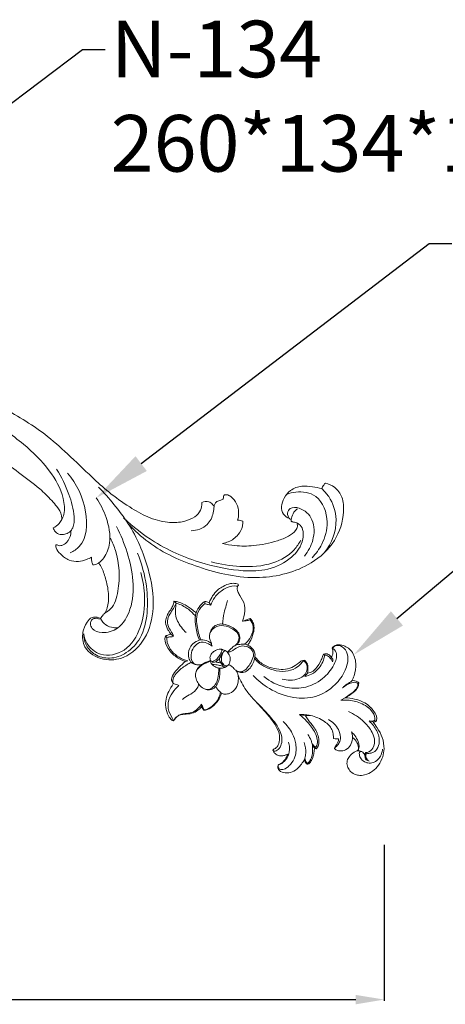
# Model space of a CAD drawing. Units: millimetres. Extents: x 2079 to 3363, y 2065 to 2618.
# Drawn here: x 2861 to 3011, y 2065 to 2413 of the extents above; entities that cross this region are included whole.
import ezdxf
from ezdxf import colors
from ezdxf.entities.mleader import LeaderData, LeaderLine
from ezdxf.math import Vec2, Vec3

# ---------------------------------------------------------------- set-up
doc = ezdxf.new("R2010")
doc.units = ezdxf.units.MM
doc.layers.add('text', color=253, linetype='Continuous', lineweight=5)
doc.layers.add('кривые', color=7, linetype='Continuous', lineweight=5)
doc.styles.add('Arial', font='arial.ttf')
doc.styles.get("Standard").update_dxf_attribs({"font": 'arial.ttf'})
doc.dimstyles.new('Stavros', dxfattribs={"dimtxt": 15, "dimasz": 10, "dimexe": 0.5, "dimexo": 0.5, "dimgap": 2, "dimtad": 1, "dimtoh": 1, "dimdec": 0, "dimzin": 1, "dimdsep": 46, "dimtxsty": 'Arial', "dimcen": 0.5, "dimazin": 0, "dimtfac": 1, "dimtdec": 0, "dimtix": 1, "dimtmove": 1, "dimatfit": 3, "dimfxl": 1, "dimtolj": 1, "dimtzin": 1, "dimarcsym": 0})

# ---------------------------------------------------------------- blocks, each defined once
blk = doc.blocks.new('n433')
at = {"layer": 'кривые'}
for points, knots in [([(-135.69, 45.72), (-135.27, 45.65), (-134.28, 45.62), (-132.36, 46.07), (-131.2, 48.79), (-130.69, 52.54), (-133, 58.3), (-140.54, 60.16), (-148.6, 56.93), (-153.7, 48.11), (-153.18, 36.03), (-147.09, 23.01), (-140.46, 14.75), (-136.16, 10.87)], [-245.842347, -245.842347, -245.842347, -245.842347, -244.572447, -242.849427, -240.352709, -236.524156, -231.364972, -223.467916, -216.3356, -206.399594, -195.250936, -181.287049, -163.918329, -163.918329, -163.918329, -163.918329]), ([(-142.12, 19.97), (-144.58, 23.18), (-148.23, 29.47), (-151.38, 39.24), (-151.86, 48.11), (-148.32, 55.06), (-143.02, 58.89), (-137.41, 59.02), (-133.22, 56.59), (-131.85, 53.95), (-131.47, 52.6)], [0, 0, 0, 0, 12.131227, 21.539304, 30.741889, 37.859601, 44.059615, 49.424327, 53.722565, 57.922805, 57.922805, 57.922805, 57.922805]), ([(-131.47, 52.6), (-131.94, 53.66), (-133.74, 56.41), (-139.86, 59.14), (-148.13, 54.64), (-150.82, 44.63), (-149.22, 34.84), (-146.57, 28.79), (-145.07, 26.29)], [0, 0, 0, 0, 3.483325, 9.642533, 18.09523, 27.91856, 38.75027, 47.509172, 47.509172, 47.509172, 47.509172]), ([(-132.41, 12.98), (-134.71, 15.36), (-140.69, 23.31), (-146.39, 35.53), (-143.59, 47.35), (-138.43, 50.72), (-134.13, 50.67), (-132.7, 48.66), (-132.65, 47.07), (-133.85, 46.02), (-134.95, 45.99), (-135.49, 46.11)], [0, 0, 0, 0, 9.914512, 29.976948, 37.930251, 43.641345, 47.385005, 49.287435, 50.437941, 51.85217, 53.518106, 53.518106, 53.518106, 53.518106]), ([(-142.52, 47.27), (-142.01, 47.45), (-140.56, 47.78), (-137.96, 47.79), (-136.32, 46.49), (-135.69, 45.72)], [0, 0, 0, 0, 1.613092, 4.472, 7.448798, 7.448798, 7.448798, 7.448798]), ([(-136.74, 43.42), (-136.55, 43.69), (-136.11, 44.42), (-135.82, 45.23), (-135.69, 45.72)], [-248.387472, -248.387472, -248.387472, -248.387472, -247.375599, -245.842347, -245.842347, -245.842347, -245.842347]), ([(-136.74, 43.42), (-137.31, 42.86), (-139.32, 40.44), (-139.24, 32), (-136.4, 23.77), (-132.55, 18.67), (-131.53, 17.51)], [0, 0, 0, 0, 2.38512, 9.16736, 23.558258, 28.192983, 28.192983, 28.192983, 28.192983]), ([(-129.86, 27.02), (-130.39, 27.49), (-131.95, 29.01), (-134.18, 32.38), (-136.35, 36.68), (-137.1, 40.66), (-136.86, 42.78), (-136.74, 43.42)], [-266.802729, -266.802729, -266.802729, -266.802729, -264.693753, -260.292369, -254.745581, -250.321014, -248.387472, -248.387472, -248.387472, -248.387472]), ([(-128.02, 28.22), (-128.33, 28.12), (-129.01, 27.82), (-129.58, 27.33), (-129.86, 27.02)], [-269.017461, -269.017461, -269.017461, -269.017461, -268.047969, -266.802729, -266.802729, -266.802729, -266.802729]), ([(-126.89, 25.78), (-126.96, 26.22), (-127.23, 27.1), (-127.72, 27.87), (-128.02, 28.22)], [-271.734356, -271.734356, -271.734356, -271.734356, -270.388531, -269.017461, -269.017461, -269.017461, -269.017461]), ([(-113.65, 25.26), (-113.72, 25.48), (-114.16, 26.52), (-116.26, 27.9), (-119.31, 29.13), (-122.82, 28.69), (-125.12, 27.18), (-126.41, 26.2), (-126.89, 25.78)], [-287.053211, -287.053211, -287.053211, -287.053211, -286.363465, -283.714195, -279.924549, -276.578476, -273.656659, -271.734356, -271.734356, -271.734356, -271.734356]), ([(-122.82, 5.15), (-124.81, 6.77), (-128.6, 11), (-132.08, 17.91), (-131.69, 23.94), (-130.36, 26.32), (-129.86, 27.02)], [0, 0, 0, 0, 7.690551, 16.902863, 22.378579, 24.968385, 24.968385, 24.968385, 24.968385]), ([(-119.2, 26.29), (-120.16, 25.43), (-123.96, 21.17), (-120.96, 9.12), (-114.88, 2.16), (-110.67, -0.61)], [0, 0, 0, 0, 3.863298, 16.362349, 31.476241, 31.476241, 31.476241, 31.476241]), ([(-117.36, 18.75), (-117.5, 19.2), (-117.75, 20.62), (-117.35, 22.8), (-115.91, 24.55), (-114.61, 25), (-113.92, 24.77), (-113.64, 24.94), (-113.62, 25.14), (-113.65, 25.26)], [-295.676486, -295.676486, -295.676486, -295.676486, -294.571083, -291.373608, -289.419396, -287.979997, -287.562688, -287.410962, -287.053211, -287.053211, -287.053211, -287.053211]), ([(-111.02, 19.41), (-111.16, 19.63), (-111.61, 20.19), (-112.74, 20.97), (-114.46, 21.02), (-116.02, 20.3), (-116.87, 19.51), (-117.36, 18.75)], [-303.253771, -303.253771, -303.253771, -303.253771, -302.465229, -301.11688, -299.284642, -297.590604, -295.676486, -295.676486, -295.676486, -295.676486]), ([(-136.16, 10.87), (-138.92, 12.59), (-147.73, 17.13), (-164.84, 19.67), (-185.25, 18.67), (-201.29, 9.52), (-208.68, -2.32), (-209.05, -11.82), (-206.83, -18.33), (-203.27, -21.23), (-200.57, -21.65), (-199.37, -21.61)], [-163.918329, -163.918329, -163.918329, -163.918329, -154.15962, -134.468703, -112.788043, -93.992855, -82.451534, -71.803183, -66.658351, -62.380125, -58.772386, -58.772386, -58.772386, -58.772386]), ([(-106.65, -0.92), (-109.09, 1.3), (-112.98, 5.94), (-116.93, 12.13), (-117.92, 16.66), (-117.5, 18.34), (-117.36, 18.75)], [0, 0, 0, 0, 9.87581, 18.043548, 21.924333, 23.206965, 23.206965, 23.206965, 23.206965]), ([(-113.19, 15.76), (-113.08, 16.29), (-112.63, 17.66), (-111.71, 18.82), (-111.02, 19.41)], [-307.550561, -307.550561, -307.550561, -307.550561, -305.952591, -303.253771, -303.253771, -303.253771, -303.253771]), ([(-193.37, -5.38), (-193.84, -5.28), (-195.96, -4.62), (-197.81, 0.63), (-195.07, 7.7), (-188.43, 13.61), (-178.14, 16.73), (-164.16, 17.78), (-148.4, 15.82), (-138.09, 11.48), (-134.04, 9.29)], [0, 0, 0, 0, 1.424394, 6.426491, 13.974433, 23.284792, 32.042263, 45.747705, 65.185085, 79.009751, 79.009751, 79.009751, 79.009751]), ([(-196.37, 0.13), (-196.1, 1.47), (-194.77, 5.66), (-188.62, 11.77), (-178.72, 15.1), (-171.41, 16.01), (-167.98, 15.98)], [0, 0, 0, 0, 4.12318, 12.982685, 24.651722, 34.931327, 34.931327, 34.931327, 34.931327]), ([(-113.19, 15.76), (-113.3, 15.12), (-113.54, 12.56), (-111.21, 6.54), (-104.07, -0.58), (-92.32, -7.04), (-78.29, -11.76), (-68.05, -13.82), (-63.01, -14.47)], [0, 0, 0, 0, 1.956265, 7.619504, 18.545405, 31.574165, 47.54324, 62.799092, 62.799092, 62.799092, 62.799092]), ([(-66.72, -4.95), (-67.13, -4.87), (-68.82, -4.52), (-72.34, -3.54), (-78.52, -1.78), (-85.98, 0.59), (-94.38, 4.03), (-101.8, 6.66), (-107.1, 9.68), (-110.53, 11.88), (-112.51, 13.73), (-113.07, 15.32), (-113.19, 15.76)], [-359.406542, -359.406542, -359.406542, -359.406542, -358.152754, -354.232298, -348.449474, -338.880706, -330.777246, -321.218506, -315.322654, -312.555501, -308.919187, -307.550561, -307.550561, -307.550561, -307.550561]), ([(-159.19, -3.34), (-159.28, -3.06), (-159.55, -1.94), (-159.53, 0.42), (-157.54, 3.19), (-154.04, 5.46), (-148.79, 7.13), (-142.1, 6.95), (-134.46, 5), (-126.84, 2.25), (-118.24, -2.11), (-109.36, -7.02), (-97.02, -13.04), (-82.43, -16.89), (-65.04, -20.31), (-47.72, -21.23), (-29.53, -20.98), (-13.8, -17.43), (-1.28, -12.06), (5.46, -4.71), (7.4, 2.89), (4.71, 9.18), (-0.58, 11.97), (-8.28, 11.36), (-12.12, 5.14), (-10.69, 0.51), (-9.8, -1.16)], [0, 0, 0, 0, 0.882547, 3.455035, 6.762727, 10.627566, 15.844202, 23.040492, 30.353099, 39.435594, 47.292193, 59.246595, 69.892784, 88.377694, 104.287076, 123.018081, 140.303625, 158.656722, 171.11564, 180.586646, 187.470836, 193.617743, 199.176777, 206.428976, 213.307082, 218.946458, 218.946458, 218.946458, 218.946458]), ([(-122.6, 1.19), (-124.95, 2.58), (-129.62, 5.61), (-134.01, 9.03), (-136.16, 10.87)], [0, 0, 0, 0, 8.195521, 16.679429, 16.679429, 16.679429, 16.679429]), ([(-193.37, -5.38), (-193.49, -5.25), (-193.74, -4.92), (-194.1, -3.98), (-193.66, -2.09), (-191.65, 0.32), (-187.36, 3.52), (-181.51, 6.48), (-175.24, 8.3), (-171.54, 8.64), (-170.04, 8.67)], [-29.697515, -29.697515, -29.697515, -29.697515, -29.182346, -28.446229, -26.824359, -23.798963, -19.595283, -11.08782, -4.486721, 0, 0, 0, 0]), ([(-170.04, 8.67), (-170.7, 8.38), (-172.58, 7.29), (-174.68, 4.61), (-175.42, 1.45), (-175.07, -0.23), (-174.89, -0.77)], [0, 0, 0, 0, 2.160142, 6.445751, 9.818026, 11.516861, 11.516861, 11.516861, 11.516861]), ([(-163.72, -3.08), (-163.9, -2.37), (-164.22, -0.09), (-163.52, 4.48), (-160.14, 6.7), (-158.23, 7.37)], [0, 0, 0, 0, 2.202809, 6.90162, 12.974738, 12.974738, 12.974738, 12.974738]), ([(-187.26, -14.09), (-188.13, -14.77), (-191.15, -16.55), (-198.79, -17.33), (-204.44, -9.15), (-204.43, -1.07), (-202.82, 3.36), (-201.87, 5.08)], [0, 0, 0, 0, 3.307088, 10.517313, 20.457641, 28.47803, 34.346801, 34.346801, 34.346801, 34.346801]), ([(-199.16, 5.22), (-200.01, 3.3), (-200.97, -1.19), (-199.29, -8.17), (-193.98, -11.02), (-189.75, -10.27), (-189.01, -7.64), (-189.97, -6.5), (-190.54, -6.09)], [0, 0, 0, 0, 6.287432, 13.543192, 19.652923, 22.80314, 24.604229, 26.725097, 26.725097, 26.725097, 26.725097]), ([(-198.64, -19.36), (-199.75, -18.8), (-203.2, -16.55), (-207.99, -9.31), (-207.14, -1.73), (-205.66, 2.1)], [0, 0, 0, 0, 3.731826, 12.238868, 24.556955, 24.556955, 24.556955, 24.556955]), ([(-174.89, -0.77), (-174.6, -0.81), (-173.97, -0.84), (-173.35, -0.75), (-173.03, -0.66)], [0, 0, 0, 0, 0.887466, 1.867341, 1.867341, 1.867341, 1.867341]), ([(-173.03, -0.66), (-173.04, -1.17), (-172.94, -2.6), (-172.15, -5.04), (-170.3, -7.08), (-168.27, -8.32), (-166.82, -8.35), (-166, -7.97), (-165.94, -7.53), (-166.14, -7.14), (-166.19, -6.43), (-165.28, -5.75), (-164.13, -5.24), (-163.7, -4.04), (-163.69, -3.35), (-163.72, -3.08)], [0, 0, 0, 0, 1.514, 4.287327, 7.49969, 9.574396, 11.240836, 11.680802, 12.100829, 12.39274, 13.008004, 14.016109, 15.473591, 16.714323, 17.534597, 17.534597, 17.534597, 17.534597]), ([(-163.72, -3.08), (-163.5, -3.31), (-162.84, -3.85), (-161.2, -4.4), (-159.83, -3.83), (-159.19, -3.34)], [0, 0, 0, 0, 0.937022, 2.543073, 4.950484, 4.950484, 4.950484, 4.950484]), ([(-198.64, -19.36), (-197.53, -19.36), (-195.17, -19.16), (-191.38, -18.56), (-188.09, -16.16), (-186.61, -12.74), (-186.38, -9.55), (-187.81, -6.8), (-189.86, -6.19), (-190.91, -6.02), (-191.12, -6)], [-56.392679, -56.392679, -56.392679, -56.392679, -53.044263, -49.287213, -45.005896, -41.528251, -38.406892, -35.64117, -33.023215, -32.411785, -32.411785, -32.411785, -32.411785]), ([(-191.12, -6), (-191.13, -5.88), (-191.21, -5.66), (-191.32, -5.34), (-191.61, -5.28), (-192.01, -5.26), (-192.62, -5.35), (-193.11, -5.37), (-193.37, -5.38)], [-32.411785, -32.411785, -32.411785, -32.411785, -32.031904, -31.689389, -31.540046, -31.164916, -30.478404, -29.697515, -29.697515, -29.697515, -29.697515]), ([(-191.12, -6), (-191.09, -6.32), (-191.1, -7.4), (-191.33, -8.96), (-192.08, -9.94), (-192.39, -10.26)], [0, 0, 0, 0, 0.963928, 3.232926, 4.561486, 4.561486, 4.561486, 4.561486]), ([(-199.37, -21.61), (-199.22, -21.35), (-198.87, -20.63), (-198.69, -19.84), (-198.64, -19.36)], [-58.772386, -58.772386, -58.772386, -58.772386, -57.841455, -56.392679, -56.392679, -56.392679, -56.392679])]:
    blk.add_open_spline(points, degree=3, knots=knots, dxfattribs=at)
blk = doc.blocks.new('n425')
at = {"layer": 'кривые'}
for p, q in [((-107.62, 56.75), (-108, 57.83)), ((-104.77, 57.35), (-105.99, 58.16)), ((-85.08, 59.54), (-84.87, 58.96)), ((-46.4, 59.12), (-45.81, 58.9)), ((-120.04, 51.15), (-121.4, 51.63)), ((-53.52, 52.58), (-53.48, 52.22)), ((-25.4, 53.89), (-25.62, 53.45)), ((-49.41, 47.72), (-49.89, 45.71)), ((-85.46, 45.58), (-85.95, 45.21)), ((-28.25, 44.65), (-29.56, 42.77)), ((-11.32, 39.95), (-13.19, 39.6)), ((-10.14, 40.77), (-10.97, 40.82)), ((-117.19, 34.61), (-118.06, 35.06)), ((-114.47, 36.56), (-115.95, 36.79)), ((-103.37, 28.79), (-104.35, 28.01)), ((-41.56, 28.97), (-44.46, 28.21)), ((-7.8, 25.13), (-8.26, 25.24)), ((-105.3, 16.22), (-106.4, 17.05)), ((-104.97, 16.15), (-105.3, 16.22)), ((-30.3, 16.92), (-30.83, 17.54)), ((-88.19, 11.68), (-88.77, 12.88)), ((-86.41, 10.94), (-86.53, 10.68)), ((-33.04, 9.72), (-33.27, 10.6)), ((-31.16, 8.81), (-31.07, 8.39))]:
    blk.add_line(p, q, dxfattribs=at)
for points, knots in [([(-96.91, 71.66), (-97.01, 71.75), (-97.43, 72.03), (-98.87, 71.7), (-101.05, 70.59), (-103.71, 67.74), (-105.59, 64), (-105.99, 60.54), (-106.01, 58.77), (-105.99, 58.16)], [0, 0, 0, 0, 0.390854, 1.46636, 4.060073, 7.829283, 12.852788, 16.352618, 18.177484, 18.177484, 18.177484, 18.177484]), ([(-96.96, 70.96), (-97.44, 70.84), (-99.64, 70.16), (-102.64, 66.85), (-104.89, 62.15), (-104.94, 58.73), (-104.77, 57.35)], [0, 0, 0, 0, 1.487466, 6.832273, 12.671311, 16.849078, 16.849078, 16.849078, 16.849078]), ([(-87.9, 56.85), (-87.93, 57.57), (-88.25, 60.15), (-89.75, 64.44), (-93.33, 66.99), (-95.77, 68.39), (-96.89, 69.83), (-97, 70.99), (-96.91, 71.66)], [0, 0, 0, 0, 2.186882, 7.816077, 12.918258, 14.973581, 16.20804, 18.233454, 18.233454, 18.233454, 18.233454]), ([(-43.85, 63.4), (-43.61, 64.16), (-42.52, 66.15), (-38.37, 66.3), (-34.56, 62.7), (-33.33, 56.01), (-34.87, 47.35), (-40.51, 38.67), (-50.84, 33.49), (-61.91, 32.69), (-69.22, 34.48), (-72.31, 35.7)], [0, 0, 0, 0, 2.389471, 6.204475, 10.360651, 17.207046, 25.551396, 36.49904, 46.771008, 59.105704, 69.049714, 69.049714, 69.049714, 69.049714]), ([(-28.73, 53.41), (-28.69, 54.27), (-28.81, 57.1), (-30.18, 61.89), (-34.37, 66.45), (-39.55, 67.25), (-42.75, 65.84), (-43.64, 64.32), (-43.81, 63.67), (-43.85, 63.4)], [0, 0, 0, 0, 2.561408, 8.484704, 14.630822, 19.990608, 23.168763, 24.333533, 25.159423, 25.159423, 25.159423, 25.159423]), ([(-98.56, 62.73), (-98.41, 61.98), (-97.99, 60.02), (-97.44, 56.24), (-96.53, 53.31), (-95.9, 51.61)], [0, 0, 0, 0, 2.284135, 6.020926, 11.448628, 11.448628, 11.448628, 11.448628]), ([(-43.85, 63.4), (-43.38, 63.42), (-41.9, 63.25), (-39.81, 60.7), (-39.53, 55.25), (-41.39, 47.6), (-47.44, 40.25), (-56.89, 36.29), (-63.76, 36.5), (-67.39, 37.39)], [0, 0, 0, 0, 1.425559, 4.260665, 8.884725, 17.344668, 27.458098, 36.091484, 47.279796, 47.279796, 47.279796, 47.279796]), ([(-43.85, 63.4), (-43.61, 63.18), (-43.15, 62.65), (-42.46, 61.66), (-42.32, 60.45), (-42.27, 59.64), (-42.28, 59.3)], [0, 0, 0, 0, 0.983448, 2.102544, 3.540506, 4.550481, 4.550481, 4.550481, 4.550481]), ([(-108, 57.83), (-108.17, 57.61), (-108.73, 56.78), (-109.43, 54.53), (-109.62, 52.46), (-109.51, 51.13)], [0, 0, 0, 0, 0.84959, 2.968578, 6.983837, 6.983837, 6.983837, 6.983837]), ([(-107.62, 56.75), (-108.03, 56), (-108.96, 53.67), (-108.88, 49.54), (-106.04, 44.88), (-103.66, 41.96), (-101.91, 40.41)], [0, 0, 0, 0, 2.550359, 7.461411, 11.659084, 18.68087, 18.68087, 18.68087, 18.68087]), ([(-105.99, 58.16), (-106.38, 58.14), (-107.05, 58.06), (-107.72, 57.91), (-108, 57.83)], [0, 0, 0, 0, 1.167369, 2.045059, 2.045059, 2.045059, 2.045059]), ([(-104.77, 57.35), (-105.17, 57.27), (-106.12, 57.09), (-107.07, 56.88), (-107.62, 56.75)], [0, 0, 0, 0, 1.222025, 2.919156, 2.919156, 2.919156, 2.919156]), ([(-85.08, 59.54), (-85.34, 59.34), (-86.06, 58.77), (-86.71, 57.96), (-87.22, 57.47), (-87.9, 56.85)], [0, 0, 0, 0, 1.010634, 2.708683, 3.115297, 3.115297, 3.115297, 3.115297]), ([(-84.87, 58.96), (-85.38, 58.58), (-86.38, 57.86), (-87.4, 57.17), (-87.9, 56.85)], [0, 0, 0, 0, 1.909616, 3.690044, 3.690044, 3.690044, 3.690044]), ([(-80.86, 47.63), (-80.73, 48.16), (-80.36, 50.23), (-80.52, 53.51), (-81.57, 56.92), (-83.29, 58.84), (-84.56, 59.39), (-85.08, 59.54)], [0, 0, 0, 0, 1.637683, 6.311635, 9.706095, 12.139705, 13.762707, 13.762707, 13.762707, 13.762707]), ([(-84.87, 58.96), (-84.28, 58.72), (-82.83, 57.88), (-81.13, 55.02), (-80.97, 51.16), (-81.77, 48.51), (-82.28, 47.44)], [0, 0, 0, 0, 1.910514, 4.897338, 9.523772, 13.084389, 13.084389, 13.084389, 13.084389]), ([(-45.81, 58.9), (-45.65, 58.61), (-45.07, 57.33), (-45.1, 54.75), (-45.52, 51.32), (-47.2, 48.1), (-48.96, 46.39), (-49.89, 45.71)], [0, 0, 0, 0, 1.004681, 4.161969, 7.525937, 11.336402, 14.784461, 14.784461, 14.784461, 14.784461]), ([(-46.4, 59.12), (-46.37, 58.87), (-46.26, 57.91), (-46.11, 55.26), (-46.31, 52.27), (-47.52, 49.31), (-48.62, 48.24), (-49.41, 47.72)], [0, 0, 0, 0, 0.765301, 2.904937, 7.97725, 9.560787, 12.388813, 12.388813, 12.388813, 12.388813]), ([(-42.28, 59.3), (-42.55, 59.5), (-43.5, 60), (-45.12, 60.04), (-46.1, 59.4), (-46.4, 59.12)], [0, 0, 0, 0, 1.006265, 3.196947, 4.420907, 4.420907, 4.420907, 4.420907]), ([(-41, 57.66), (-41.33, 57.99), (-42.31, 58.73), (-44.02, 59.43), (-45.32, 59.11), (-45.81, 58.9)], [0, 0, 0, 0, 1.42246, 3.670528, 5.253738, 5.253738, 5.253738, 5.253738]), ([(-41.35, 58.86), (-41.49, 58.91), (-41.81, 59.04), (-42.12, 59.2), (-42.28, 59.3)], [0, 0, 0, 0, 0.458941, 1.028271, 1.028271, 1.028271, 1.028271]), ([(-41.35, 58.86), (-41.22, 58.69), (-41.02, 58.3), (-40.98, 57.86), (-41, 57.66)], [0, 0, 0, 0, 0.662487, 1.281101, 1.281101, 1.281101, 1.281101]), ([(-121.4, 51.63), (-121.25, 51.23), (-120.93, 50.14), (-120.97, 48.17), (-121.31, 45.84), (-121.5, 43.28), (-120.78, 40.31), (-118.48, 38.24), (-116.73, 37.15), (-115.95, 36.79)], [0, 0, 0, 0, 1.280057, 3.374698, 5.839831, 8.378716, 11.034518, 14.68634, 17.243239, 17.243239, 17.243239, 17.243239]), ([(-109.51, 51.13), (-110.1, 51.27), (-112.2, 51.72), (-115.3, 52.37), (-118.74, 52.33), (-120.57, 51.9), (-121.4, 51.63)], [0, 0, 0, 0, 1.832968, 6.453543, 9.454191, 12.06474, 12.06474, 12.06474, 12.06474]), ([(-85.46, 45.58), (-85.34, 45.99), (-85.13, 47.28), (-85.52, 49.54), (-87.63, 51.61), (-90.91, 52.34), (-93.74, 52.1), (-96.44, 51.55), (-98.39, 50.25), (-99.47, 48), (-99.61, 45.97), (-99.38, 44.79), (-99.22, 44.26)], [0, 0, 0, 0, 1.279136, 3.911359, 6.516741, 9.626722, 13.685197, 14.981001, 17.875254, 20.312708, 22.210357, 23.87727, 23.87727, 23.87727, 23.87727]), ([(-95.91, 40.01), (-96.25, 40.47), (-97.05, 41.55), (-98.87, 42.91), (-99.69, 45.7), (-98.68, 49.21), (-94.94, 51.68), (-90.87, 51.69), (-87.6, 51.07), (-85.72, 49.16), (-85.61, 47.03), (-85.8, 45.72), (-85.95, 45.21)], [0, 0, 0, 0, 1.731299, 4.01335, 6.620961, 9.907009, 14.315629, 18.919729, 21.926591, 24.031637, 26.384956, 27.996667, 27.996667, 27.996667, 27.996667]), ([(-53.52, 52.58), (-53.85, 52.35), (-54.58, 51.7), (-55.57, 49.61), (-57.77, 45.43), (-63.64, 42.84), (-70.06, 42.06), (-73.69, 43.26), (-75.33, 44.13)], [0, 0, 0, 0, 1.207971, 2.869088, 6.870455, 15.123182, 20.590903, 26.159665, 26.159665, 26.159665, 26.159665]), ([(-53.48, 52.22), (-53.59, 52.08), (-53.93, 51.59), (-54.23, 49.8), (-55.56, 46.77), (-59.35, 43.61), (-64.56, 41.87), (-69.21, 41.74), (-72.75, 42.18), (-74.36, 42.91), (-75.13, 43.37)], [0, 0, 0, 0, 0.532735, 1.782626, 5.359183, 10.224726, 16.073207, 21.531825, 24.052679, 26.733055, 26.733055, 26.733055, 26.733055]), ([(-53.48, 52.22), (-53.2, 52.17), (-52.37, 51.91), (-50.95, 50.95), (-49.99, 48.78), (-50.14, 46.03), (-52.12, 43.22), (-55.11, 40.95), (-57.8, 40.2), (-59.03, 40.05)], [0, 0, 0, 0, 0.845673, 2.601736, 4.9436, 7.635822, 10.480293, 14.9503, 18.671098, 18.671098, 18.671098, 18.671098]), ([(-49.41, 47.72), (-49.53, 48.23), (-49.91, 49.37), (-50.72, 51.19), (-52.17, 52.43), (-53.24, 52.58), (-53.52, 52.58)], [0, 0, 0, 0, 1.561846, 3.592313, 5.966739, 6.805274, 6.805274, 6.805274, 6.805274]), ([(-25.62, 53.45), (-25.97, 53.51), (-27.24, 53.55), (-29.41, 51.67), (-30.78, 49.8), (-31.29, 48.44)], [0, 0, 0, 0, 1.066614, 3.647385, 8.000491, 8.000491, 8.000491, 8.000491]), ([(-28.73, 53.41), (-28.93, 52.97), (-29.55, 51.65), (-30.78, 50.18), (-31.19, 48.85), (-31.29, 48.44)], [0, 0, 0, 0, 1.467693, 4.373025, 5.616489, 5.616489, 5.616489, 5.616489]), ([(-25.4, 53.89), (-25.66, 53.99), (-26.78, 54.31), (-28.01, 53.91), (-28.73, 53.41)], [0, 0, 0, 0, 0.850685, 3.451253, 3.451253, 3.451253, 3.451253]), ([(-28.25, 44.65), (-27.62, 45.47), (-26.53, 47.18), (-25.12, 49.73), (-24.73, 52.16), (-25.18, 53.46), (-25.4, 53.89)], [0, 0, 0, 0, 3.078759, 6.082367, 8.704818, 10.137232, 10.137232, 10.137232, 10.137232]), ([(-25.62, 53.45), (-25.46, 53.15), (-25.07, 52.15), (-25.27, 49.88), (-26.72, 47.4), (-27.71, 45.51), (-28.25, 44.65)], [0, 0, 0, 0, 1.02698, 3.166075, 6.524147, 9.566458, 9.566458, 9.566458, 9.566458]), ([(-120.04, 51.15), (-120.03, 50.23), (-120.05, 48.24), (-120.66, 45.21), (-120.55, 41.64), (-118.22, 39), (-115.89, 37.79), (-114.82, 36.87), (-114.47, 36.56)], [0, 0, 0, 0, 2.750863, 5.943151, 9.302686, 12.996307, 15.786742, 17.203227, 17.203227, 17.203227, 17.203227]), ([(-109.12, 49.54), (-109.76, 49.84), (-111.99, 50.75), (-115.31, 51.54), (-118.37, 51.47), (-119.68, 51.23), (-120.04, 51.15)], [0, 0, 0, 0, 2.115681, 7.215094, 10.098826, 11.208383, 11.208383, 11.208383, 11.208383]), ([(-120.04, 51.15), (-119.9, 50.66), (-119.34, 49), (-118.31, 46.29), (-115.06, 42.88), (-111.93, 41.24), (-109.71, 40.64)], [0, 0, 0, 0, 1.533925, 5.236111, 8.566467, 15.45238, 15.45238, 15.45238, 15.45238]), ([(-109.51, 51.13), (-109.38, 50.43), (-108.84, 48.28), (-106.56, 44.4), (-104.18, 41.49), (-102.53, 39.97)], [0, 0, 0, 0, 2.133457, 6.607354, 13.337805, 13.337805, 13.337805, 13.337805]), ([(-87.95, 40.48), (-87.53, 40.8), (-86.04, 41.98), (-85.06, 44.84), (-82.03, 46.89), (-78.7, 47.14), (-75.88, 44.87), (-75.84, 41.56), (-76.1, 38.49), (-76.9, 35.88), (-78.77, 34.3), (-80.64, 34.27), (-82.26, 34.87), (-83.6, 35.42), (-84.6, 35.48), (-84.98, 35.48)], [0, 0, 0, 0, 1.583051, 5.600102, 8.588566, 12.078487, 14.87933, 18.343116, 21.300776, 24.327596, 26.20158, 28.247227, 29.560584, 31.40552, 32.541949, 32.541949, 32.541949, 32.541949]), ([(-80.86, 47.63), (-81.34, 47.63), (-82.6, 47.49), (-84.08, 46.55), (-85.09, 45.87), (-85.46, 45.58)], [0, 0, 0, 0, 1.440239, 3.737165, 5.123737, 5.123737, 5.123737, 5.123737]), ([(-75.33, 44.13), (-75.51, 44.67), (-76.3, 46.34), (-78.58, 47.55), (-80.33, 47.66), (-80.86, 47.63)], [0, 0, 0, 0, 1.722944, 5.404005, 6.976008, 6.976008, 6.976008, 6.976008]), ([(-85.95, 45.21), (-86.35, 44.63), (-87.21, 43.13), (-87.75, 41.48), (-87.95, 40.48)], [0, 0, 0, 0, 2.110532, 5.158384, 5.158384, 5.158384, 5.158384]), ([(-75.33, 44.13), (-75.19, 43.63), (-74.7, 41.24), (-74.74, 37.64), (-77.08, 34.81), (-79.13, 34.19), (-80.34, 34.29), (-80.85, 34.41)], [0, 0, 0, 0, 1.554625, 7.337414, 9.961919, 11.958337, 13.525328, 13.525328, 13.525328, 13.525328]), ([(-29.56, 42.77), (-28.86, 43.19), (-26.31, 44.53), (-21.15, 45.78), (-15.23, 45.45), (-11.6, 42.84), (-11.06, 41.19), (-10.97, 40.82)], [0, 0, 0, 0, 2.466896, 8.594228, 15.715468, 19.709605, 20.84917, 20.84917, 20.84917, 20.84917]), ([(-10.14, 40.77), (-10.12, 41.03), (-10.15, 41.93), (-11.28, 43.59), (-13.45, 45.03), (-16.34, 46.15), (-19.88, 46.75), (-24, 46.12), (-26.86, 45.25), (-28.25, 44.65)], [0, 0, 0, 0, 0.772985, 2.64296, 5.690647, 8.502462, 11.904447, 16.331153, 20.854551, 20.854551, 20.854551, 20.854551]), ([(-97.07, 41.09), (-97.61, 41.21), (-99.27, 41.4), (-102.05, 40.7), (-104.75, 37.83), (-105.51, 33.73), (-104.03, 30.78), (-102.65, 29.31), (-101.42, 28.61), (-99.87, 28.56), (-98.54, 28.9), (-97.75, 29.26), (-97.48, 29.41)], [0, 0, 0, 0, 1.661958, 4.953978, 8.174818, 12.995573, 16.388054, 17.666115, 19.029668, 20.516004, 22.178309, 23.10876, 23.10876, 23.10876, 23.10876]), ([(-95.91, 40.01), (-96.53, 40.18), (-98.34, 40.43), (-101.6, 40.06), (-103.65, 36.67), (-103.74, 32.96), (-102.33, 30.01), (-100.08, 28.56), (-98.07, 29.04), (-96.96, 29.7), (-96.48, 30.13)], [0, 0, 0, 0, 1.947967, 5.521113, 8.968257, 12.731174, 16.344821, 18.304774, 20.190233, 22.152808, 22.152808, 22.152808, 22.152808]), ([(-89.41, 40.81), (-89.75, 40.7), (-90.3, 40.57), (-91.3, 40.72), (-92.61, 39.96), (-93.94, 38.53), (-94.75, 36.55), (-94.66, 34.57), (-93.63, 33.52), (-93.08, 32.65), (-92.28, 32.12), (-91.13, 32.58), (-89.65, 32.99), (-87.88, 33.5), (-86.11, 33.44), (-85.52, 34.17), (-85.41, 34.34)], [0, 0, 0, 0, 1.06326, 1.64922, 2.973796, 5.320693, 7.496561, 9.239825, 10.883221, 11.72684, 12.347682, 13.582995, 15.059055, 17.075681, 19.186708, 19.781483, 19.781483, 19.781483, 19.781483]), ([(-91.5, 40.52), (-91.32, 40.51), (-90.73, 40.37), (-90.71, 38.77), (-90.78, 37.07), (-91.33, 35.06), (-92.15, 33.8), (-93.03, 33.27), (-93.47, 33.4), (-93.59, 33.45)], [0, 0, 0, 0, 0.52909, 1.587491, 3.983973, 6.114825, 7.570424, 8.505107, 8.887923, 8.887923, 8.887923, 8.887923]), ([(-90.25, 39.27), (-90.16, 38.57), (-90.13, 37.47), (-90.21, 35.88), (-90.67, 34.77), (-91.08, 34.1), (-91.25, 33.86)], [0, 0, 0, 0, 2.116669, 3.291947, 4.744985, 5.644227, 5.644227, 5.644227, 5.644227]), ([(-89.41, 40.81), (-89.53, 40.6), (-89.84, 39.96), (-89.87, 38.58), (-89.58, 36.79), (-88.69, 35.02), (-87.1, 34.35), (-85.93, 34.33), (-85.2, 34.72), (-85.11, 35.02), (-85.1, 35.09)], [0, 0, 0, 0, 0.713818, 2.101685, 4.041165, 6.179097, 7.658984, 8.955047, 9.654222, 9.865711, 9.865711, 9.865711, 9.865711]), ([(-85.41, 34.34), (-85.21, 34.69), (-84.69, 35.99), (-85.34, 38.27), (-87.04, 40.27), (-88.65, 40.74), (-89.41, 40.81)], [0, 0, 0, 0, 1.218975, 4.071575, 6.555899, 8.839631, 8.839631, 8.839631, 8.839631]), ([(-8.26, 25.24), (-8.06, 25.35), (-6.91, 26.14), (-5.48, 28.99), (-6.95, 33.13), (-10.59, 36.21), (-16.26, 38.82), (-21.1, 39.54), (-24.06, 39.46)], [0, 0, 0, 0, 0.691703, 4.173545, 8.516734, 12.760628, 18.232481, 27.093064, 27.093064, 27.093064, 27.093064]), ([(-11.32, 39.95), (-10.29, 39.42), (-7.81, 37.96), (-3.91, 35.25), (-1.14, 31.17), (0.15, 26.75), (-0.02, 22.58), (-1.37, 18.52), (-3.8, 15.59), (-6.44, 13.95), (-9.01, 13.58), (-11.42, 14.08), (-13.6, 15.62), (-14.75, 17.92), (-14.66, 20.64), (-13.65, 22.75), (-12.69, 23.91), (-12.34, 24.26)], [0, 0, 0, 0, 3.49686, 8.636846, 14.108182, 17.890394, 22.304592, 26.3911, 30.517391, 33.482526, 35.47352, 38.181892, 40.656318, 43.237982, 45.539273, 48.587249, 50.056968, 50.056968, 50.056968, 50.056968]), ([(-10.97, 40.82), (-11.29, 40.53), (-11.99, 40.03), (-12.79, 39.71), (-13.19, 39.6)], [0, 0, 0, 0, 1.285174, 2.549705, 2.549705, 2.549705, 2.549705]), ([(-13.19, 39.6), (-12.24, 39.29), (-9.59, 38.14), (-6.06, 35.76), (-4.1, 31.86), (-3.88, 28.39), (-5.69, 26.1), (-7.1, 25.36), (-7.8, 25.13)], [0, 0, 0, 0, 3.013098, 8.675855, 12.254262, 15.863138, 18.343102, 20.551864, 20.551864, 20.551864, 20.551864]), ([(-11.32, 39.95), (-10.98, 40.06), (-10.53, 40.31), (-10.21, 40.68), (-10.14, 40.77)], [0, 0, 0, 0, 1.09438, 1.459806, 1.459806, 1.459806, 1.459806]), ([(-115.95, 36.79), (-116.24, 36.52), (-116.93, 35.92), (-117.65, 35.36), (-118.06, 35.06)], [0, 0, 0, 0, 1.191387, 2.724135, 2.724135, 2.724135, 2.724135]), ([(-118.06, 35.06), (-117.96, 34.58), (-117.36, 32.5), (-114.2, 29.69), (-109.42, 27.93), (-105.94, 27.82), (-104.35, 28.01)], [0, 0, 0, 0, 1.475642, 6.406027, 11.822928, 16.635942, 16.635942, 16.635942, 16.635942]), ([(-114.47, 36.56), (-114.63, 36.35), (-115.16, 35.74), (-116.23, 35.3), (-116.93, 34.79), (-117.19, 34.61)], [0, 0, 0, 0, 0.787408, 2.407349, 3.373761, 3.373761, 3.373761, 3.373761]), ([(-117.19, 34.61), (-116.85, 33.88), (-115.57, 31.79), (-111.1, 28.55), (-106.22, 28.22), (-103.37, 28.79)], [0, 0, 0, 0, 2.425186, 7.269066, 15.981859, 15.981859, 15.981859, 15.981859]), ([(-88.62, 31.96), (-88.17, 31.09), (-87.33, 29.04), (-86.38, 25.88), (-86.89, 22.74), (-88.32, 20.42), (-91.15, 19.78), (-93.88, 20.76), (-96.1, 22.57), (-97.64, 24.57), (-97.64, 27.11), (-96.69, 29.41), (-95.25, 31.49), (-94.07, 32.67), (-93.44, 33.2)], [0, 0, 0, 0, 2.926417, 6.680081, 9.666213, 12.295381, 14.220724, 17.887134, 20.53961, 22.841718, 25.152207, 27.743581, 30.236004, 32.706725, 32.706725, 32.706725, 32.706725]), ([(-93.73, 33.5), (-94.1, 33.13), (-95.08, 32.06), (-95.96, 30.9), (-96.48, 30.13)], [0, 0, 0, 0, 1.574277, 4.351718, 4.351718, 4.351718, 4.351718]), ([(-85.41, 34.34), (-85.62, 34), (-86.33, 33.07), (-87.79, 32), (-89.66, 31.71), (-91.29, 31.77), (-92.28, 32.15), (-92.73, 32.39)], [0, 0, 0, 0, 1.193219, 3.48857, 5.198, 6.787395, 8.326149, 8.326149, 8.326149, 8.326149]), ([(-91.25, 33.86), (-91.45, 33.71), (-91.89, 33.41), (-92.37, 33.17), (-92.63, 33.07)], [0, 0, 0, 0, 0.756455, 1.58949, 1.58949, 1.58949, 1.58949]), ([(-88.55, 34.46), (-88.92, 34.43), (-89.84, 34.32), (-90.74, 34.06), (-91.25, 33.86)], [0, 0, 0, 0, 1.116575, 2.775772, 2.775772, 2.775772, 2.775772]), ([(-88.55, 34.46), (-88.89, 34.65), (-89.58, 35.19), (-90.04, 35.92), (-90.22, 36.34)], [0, 0, 0, 0, 1.197921, 2.549142, 2.549142, 2.549142, 2.549142]), ([(-86.75, 34.07), (-87.17, 33.96), (-87.86, 33.97), (-88.4, 34.32), (-88.55, 34.46)], [0, 0, 0, 0, 1.295421, 1.895311, 1.895311, 1.895311, 1.895311]), ([(-78.79, 32.77), (-79.1, 33.15), (-79.73, 33.78), (-80.49, 34.24), (-80.85, 34.41)], [0, 0, 0, 0, 1.452632, 2.643739, 2.643739, 2.643739, 2.643739]), ([(-101.68, 28.85), (-102.11, 28.25), (-103.5, 26.14), (-105.22, 23.11), (-106.09, 19.8), (-105.99, 17.68), (-105.52, 16.61), (-105.3, 16.22)], [0, 0, 0, 0, 2.230586, 7.576839, 10.347273, 12.416811, 13.785357, 13.785357, 13.785357, 13.785357]), ([(-96.48, 30.13), (-96.75, 29.74), (-97.22, 28.86), (-97.6, 27.36), (-97.64, 26.29), (-97.6, 25.74)], [0, 0, 0, 0, 1.444058, 2.940845, 4.615689, 4.615689, 4.615689, 4.615689]), ([(-88.05, 32.04), (-87.66, 31.37), (-86.89, 29.8), (-86.1, 27.32), (-85.95, 25.1), (-86.07, 23.36), (-86.6, 22), (-87.63, 21.03), (-88.68, 20.37), (-89.39, 20.15), (-89.73, 20.08)], [0, 0, 0, 0, 2.323719, 5.248613, 7.748951, 8.95245, 10.466069, 11.9714, 13.127555, 14.16522, 14.16522, 14.16522, 14.16522]), ([(-78.79, 32.77), (-78.35, 32.12), (-77.38, 30.21), (-76.73, 26.74), (-78.22, 23.47), (-80.24, 22), (-81.57, 21.62), (-82.17, 21.7), (-82.32, 21.73)], [0, 0, 0, 0, 2.364256, 6.390377, 10.159545, 12.392844, 13.716126, 14.186519, 14.186519, 14.186519, 14.186519]), ([(-48.62, 7.49), (-48.64, 7.59), (-48.64, 7.9), (-48.18, 8.47), (-47.46, 9.59), (-47.33, 12.05), (-48.67, 15.65), (-52.5, 19.01), (-57.51, 21.48), (-62.45, 23.64), (-67.44, 25.62), (-73.11, 28.1), (-76.83, 30.93), (-78.79, 32.77)], [0, 0, 0, 0, 0.286046, 0.91946, 2.084189, 4.286321, 7.948504, 13.265239, 19.05544, 24.748886, 29.421403, 35.158871, 43.251478, 43.251478, 43.251478, 43.251478]), ([(-39.5, 30.03), (-40.31, 29.87), (-42.01, 29.39), (-43.63, 28.66), (-44.46, 28.21)], [0, 0, 0, 0, 2.464316, 5.296503, 5.296503, 5.296503, 5.296503]), ([(-44.46, 28.21), (-42.83, 27.84), (-39.13, 26.64), (-34.7, 24.31), (-31.67, 21.34), (-30.64, 19.09), (-30.78, 17.82), (-30.83, 17.54)], [0, 0, 0, 0, 5.018714, 11.634955, 14.745386, 17.715676, 18.551115, 18.551115, 18.551115, 18.551115]), ([(-39.5, 30.03), (-39.87, 29.89), (-40.58, 29.57), (-41.25, 29.18), (-41.56, 28.97)], [0, 0, 0, 0, 1.176296, 2.320348, 2.320348, 2.320348, 2.320348]), ([(-41.56, 28.97), (-40.93, 28.56), (-38.98, 27.3), (-35.1, 25.61), (-31.46, 22.65), (-30.18, 19.57), (-29.99, 17.9), (-30.17, 17.23), (-30.3, 16.92)], [0, 0, 0, 0, 2.26817, 6.941518, 12.740199, 15.715746, 16.716617, 17.729867, 17.729867, 17.729867, 17.729867]), ([(-24.88, 24.78), (-25.14, 25.26), (-25.92, 26.49), (-27.81, 29.16), (-32.98, 30.68), (-37.17, 30.63), (-39.5, 30.03)], [0, 0, 0, 0, 1.660731, 4.38032, 9.581629, 16.806025, 16.806025, 16.806025, 16.806025]), ([(-22.61, 20.87), (-22.4, 21.23), (-21.9, 22.29), (-21.44, 24.33), (-22.16, 27.22), (-25.2, 30.59), (-28.77, 31.81), (-31.03, 31.95)], [0, 0, 0, 0, 1.251649, 3.51818, 6.099819, 9.874119, 16.672646, 16.672646, 16.672646, 16.672646]), ([(-16.95, 29.15), (-16.77, 28.73), (-16.28, 27.28), (-16.13, 24.59), (-17.52, 21.81), (-19.7, 20.66), (-21.28, 20.31), (-22.23, 20.6), (-22.53, 20.8), (-22.61, 20.87)], [0, 0, 0, 0, 1.355144, 4.579419, 7.868768, 9.963992, 11.802459, 12.550941, 12.867447, 12.867447, 12.867447, 12.867447]), ([(-16.95, 29.15), (-17.2, 29.59), (-17.71, 30.34), (-18.33, 30.99), (-18.62, 31.26)], [0, 0, 0, 0, 1.518319, 2.698716, 2.698716, 2.698716, 2.698716]), ([(-11.98, 24.54), (-11.94, 24.74), (-11.87, 25.39), (-12.32, 26.6), (-14.06, 29.21), (-16.61, 30.72), (-18.62, 31.26)], [0, 0, 0, 0, 0.614608, 1.911686, 3.770459, 10.028933, 10.028933, 10.028933, 10.028933]), ([(-12.34, 24.26), (-12.24, 24.4), (-11.91, 24.98), (-12.59, 26.48), (-14.17, 28.11), (-15.94, 28.92), (-16.95, 29.15)], [0, 0, 0, 0, 0.529527, 1.890164, 4.35381, 7.460792, 7.460792, 7.460792, 7.460792]), ([(-8.18, 24.2), (-8.45, 24.37), (-9.12, 24.68), (-10.05, 24.99), (-11.12, 24.58), (-10.76, 23.08), (-9.42, 21.76), (-7.06, 20.82), (-4.53, 21.32), (-2.38, 22.85), (-1.21, 25.35), (-1.08, 27.92), (-1.49, 29.47), (-1.76, 30.11)], [0, 0, 0, 0, 0.973954, 2.202143, 2.924828, 3.810018, 6.010461, 8.647787, 11.005905, 13.469271, 16.29472, 18.961301, 21.035127, 21.035127, 21.035127, 21.035127]), ([(-104.35, 28.01), (-104.59, 27.36), (-105.3, 25.38), (-106.55, 22.28), (-107.16, 19.06), (-106.57, 17.43), (-106.4, 17.05)], [0, 0, 0, 0, 2.090214, 6.282096, 10.154513, 11.410173, 11.410173, 11.410173, 11.410173]), ([(-82.32, 21.73), (-82.69, 21.79), (-84.06, 22.1), (-85.33, 22.81), (-86.12, 23.47)], [0, 0, 0, 0, 1.120678, 4.203394, 4.203394, 4.203394, 4.203394]), ([(-48.62, 7.49), (-48.41, 7.42), (-47.45, 7.26), (-46.09, 9.17), (-46.08, 11.93), (-47.26, 15.15), (-50.13, 17.77), (-53.51, 19.97), (-58.64, 22.23), (-62.41, 23.81), (-65.01, 24.75)], [0, 0, 0, 0, 0.677896, 2.714767, 5.686666, 8.985849, 12.600651, 17.117739, 21.072087, 29.374543, 29.374543, 29.374543, 29.374543]), ([(-22.86, 25.71), (-23.13, 25.56), (-23.79, 25.22), (-24.47, 24.93), (-24.88, 24.78)], [0, 0, 0, 0, 0.915275, 2.220531, 2.220531, 2.220531, 2.220531]), ([(-22.61, 20.87), (-22.56, 21.39), (-22.48, 22.38), (-22.23, 23.82), (-22.4, 24.99), (-22.76, 25.56), (-22.86, 25.71)], [0, 0, 0, 0, 1.578457, 2.952048, 4.412793, 4.959376, 4.959376, 4.959376, 4.959376]), ([(-10.11, 24.91), (-10.52, 24.91), (-11.31, 24.8), (-12.03, 24.46), (-12.34, 24.26)], [0, 0, 0, 0, 1.225863, 2.348967, 2.348967, 2.348967, 2.348967]), ([(-8.26, 25.24), (-8.28, 24.94), (-8.24, 24.11), (-7.59, 23.07), (-6.93, 22.47), (-6.64, 22.27)], [0, 0, 0, 0, 0.882305, 2.453401, 3.516325, 3.516325, 3.516325, 3.516325]), ([(-5.04, 22.35), (-5.46, 22.38), (-6.58, 22.64), (-7.62, 23.83), (-7.79, 24.83), (-7.8, 25.13)], [0, 0, 0, 0, 1.276027, 3.341282, 4.258035, 4.258035, 4.258035, 4.258035]), ([(-94.06, 21.07), (-93.84, 20.38), (-93.48, 18.2), (-95.09, 15.12), (-97.08, 12.9), (-97.64, 11.41), (-97.78, 10.99)], [0, 0, 0, 0, 2.190852, 6.396719, 9.784345, 11.116571, 11.116571, 11.116571, 11.116571]), ([(-82.32, 21.73), (-82.17, 20.77), (-82.03, 18.11), (-83.11, 14.36), (-84.92, 11.56), (-86.26, 10.81), (-86.53, 10.68)], [0, 0, 0, 0, 2.905608, 7.908367, 11.536767, 12.450094, 12.450094, 12.450094, 12.450094]), ([(-82.96, 21.81), (-82.83, 21.38), (-82.51, 19.96), (-82.54, 17.33), (-83.58, 14.17), (-84.96, 11.82), (-86.2, 11.05), (-86.41, 10.94)], [0, 0, 0, 0, 1.37023, 4.33584, 7.748866, 11.349254, 12.085064, 12.085064, 12.085064, 12.085064]), ([(-43.36, 2.15), (-43.28, 1.77), (-42.88, 0.9), (-41.07, 0.58), (-39.18, 2.2), (-38.03, 5.23), (-37.48, 9.85), (-39.7, 14.81), (-44.01, 19.23), (-47.73, 21.2), (-49.99, 21.94)], [0, 0, 0, 0, 1.169369, 2.598365, 4.747162, 8.025717, 12.221303, 18.36762, 23.508317, 30.638352, 30.638352, 30.638352, 30.638352]), ([(-36.82, 21.37), (-35.89, 20.83), (-34.58, 19.85), (-32.75, 17.98), (-31.7, 15.89), (-30.68, 13.34), (-30.36, 10.89), (-30.9, 9.34), (-31.16, 8.81)], [0, 0, 0, 0, 3.223826, 4.890433, 7.788794, 10.136371, 13.155769, 14.941264, 14.941264, 14.941264, 14.941264]), ([(-5.04, 22.35), (-5.3, 22.26), (-5.83, 22.16), (-6.38, 22.21), (-6.64, 22.27)], [0, 0, 0, 0, 0.818834, 1.622981, 1.622981, 1.622981, 1.622981]), ([(-97.36, 0), (-97.64, 0), (-98.76, 0.08), (-101.05, 1.47), (-103.51, 4.08), (-105.16, 7.86), (-105.4, 11.36), (-105.25, 14.05), (-104.95, 15.49), (-104.97, 16.06), (-104.97, 16.15)], [0, 0, 0, 0, 0.846547, 3.320343, 7.73425, 11.482326, 15.444028, 18.13511, 19.557869, 19.830443, 19.830443, 19.830443, 19.830443]), ([(-102.15, 16.34), (-102.41, 16.38), (-103.05, 16.42), (-103.95, 16.09), (-104.65, 16.12), (-104.97, 16.15)], [0, 0, 0, 0, 0.772498, 1.889276, 2.840193, 2.840193, 2.840193, 2.840193]), ([(-102.15, 16.34), (-102.47, 15.66), (-103.29, 13.46), (-104.05, 9.32), (-102.67, 4.04), (-99.3, 1.73), (-97.73, 0.31), (-97.36, 0)], [0, 0, 0, 0, 2.267086, 7.017287, 12.499907, 17.402336, 18.860213, 18.860213, 18.860213, 18.860213]), ([(-43.63, 14.16), (-43.01, 13.56), (-41.61, 11.78), (-40.73, 8.19), (-41.37, 4.54), (-42.75, 2.75), (-43.36, 2.15)], [0, 0, 0, 0, 2.602005, 6.661469, 10.709164, 13.277182, 13.277182, 13.277182, 13.277182]), ([(-33.27, 10.6), (-33.43, 11.37), (-34.12, 13.75), (-35.53, 15.88), (-36.7, 17.11)], [0, 0, 0, 0, 2.339141, 7.419923, 7.419923, 7.419923, 7.419923]), ([(-31.06, 16.92), (-31.28, 16.99), (-32.03, 17.29), (-32.69, 17.8), (-33.09, 18.24)], [0, 0, 0, 0, 0.670066, 2.432467, 2.432467, 2.432467, 2.432467]), ([(-30.83, 17.54), (-30.97, 17.54), (-31.76, 17.55), (-32.55, 17.86), (-33.09, 18.24)], [0, 0, 0, 0, 0.415666, 2.380386, 2.380386, 2.380386, 2.380386]), ([(-31.06, 16.92), (-30.98, 16.54), (-30.72, 15.43), (-30.08, 13.63), (-29.9, 11.49), (-30.12, 9.76), (-30.56, 8.69), (-30.98, 8.44), (-31.07, 8.39)], [0, 0, 0, 0, 1.172389, 3.392535, 5.736655, 7.49869, 8.670786, 8.955255, 8.955255, 8.955255, 8.955255]), ([(-30.3, 16.92), (-30.52, 16.9), (-30.77, 16.89), (-31.02, 16.91), (-31.06, 16.92)], [0, 0, 0, 0, 0.6408576, 0.7616323, 0.7616323, 0.7616323, 0.7616323]), ([(-88.77, 12.88), (-88.8, 12.27), (-89.07, 10.52), (-90.35, 7.79), (-92.98, 6.04), (-95.15, 4.73), (-96.56, 3.13), (-97.2, 1.52), (-97.34, 0.42), (-97.36, 0)], [0, 0, 0, 0, 1.822755, 5.293122, 8.631485, 11.086993, 12.900186, 14.913433, 16.190229, 16.190229, 16.190229, 16.190229]), ([(-88.19, 11.68), (-88.36, 10.93), (-88.99, 9.21), (-90.95, 6.7), (-93.68, 5.33), (-95.97, 3.91), (-96.99, 2.03), (-97.31, 0.7), (-97.36, 0)], [0, 0, 0, 0, 2.315044, 5.439931, 9.25153, 11.43062, 13.362223, 15.478563, 15.478563, 15.478563, 15.478563]), ([(-86.41, 10.94), (-86.61, 11.11), (-87.38, 11.79), (-88.18, 12.43), (-88.77, 12.88)], [0, 0, 0, 0, 0.805325, 3.057573, 3.057573, 3.057573, 3.057573]), ([(-86.53, 10.68), (-86.73, 10.82), (-87.27, 11.17), (-87.83, 11.49), (-88.19, 11.68)], [0, 0, 0, 0, 0.718402, 1.932458, 1.932458, 1.932458, 1.932458]), ([(-33.04, 9.72), (-33.13, 9.33), (-33.43, 8.13), (-33.94, 5.74), (-35.12, 2.68), (-37.79, 0.35), (-40.45, -0.21), (-42.19, 0.19), (-43.13, 0.94), (-43.35, 1.72), (-43.36, 2.15)], [0, 0, 0, 0, 1.185912, 3.733135, 7.339519, 10.825744, 13.877148, 15.118214, 16.066313, 17.350958, 17.350958, 17.350958, 17.350958]), ([(-31.16, 8.81), (-31.35, 8.87), (-32.22, 9.21), (-32.92, 9.95), (-33.27, 10.6)], [0, 0, 0, 0, 0.577439, 2.807784, 2.807784, 2.807784, 2.807784]), ([(-31.07, 8.39), (-31.27, 8.42), (-31.75, 8.55), (-32.39, 9.06), (-32.83, 9.48), (-33.04, 9.72)], [0, 0, 0, 0, 0.606226, 1.463063, 2.420741, 2.420741, 2.420741, 2.420741]), ([(-41.42, 8.77), (-41.63, 8.56), (-42.21, 8), (-43.29, 6.95), (-45.05, 6.21), (-46.85, 6.39), (-48.02, 6.92), (-48.49, 7.35), (-48.62, 7.49)], [0, 0, 0, 0, 0.910527, 2.392936, 4.522699, 6.358335, 7.692505, 8.273458, 8.273458, 8.273458, 8.273458]), ([(-41.42, 8.77), (-41.35, 8.09), (-41.36, 6.68), (-41.77, 4.64), (-42.68, 3.21), (-43.19, 2.4), (-43.36, 2.15)], [0, 0, 0, 0, 2.055289, 4.207816, 6.14916, 7.075608, 7.075608, 7.075608, 7.075608])]:
    blk.add_open_spline(points, degree=3, knots=knots, dxfattribs=at)
blk = doc.blocks.new('*D176')
at = {"layer": 'Defpoints', "color": 0, "transparency": 16777216}
for p in [(2463.91, 2121.32), (2989.34, 2121.76), (2989.34, 2066.59)]:
    blk.add_point(p, dxfattribs=at)
at = {"layer": 'text', "color": 0, "lineweight": -2, "transparency": 16777216}
for p, q in [((2463.91, 2120.82), (2463.91, 2066.09)), ((2989.34, 2121.26), (2989.34, 2066.09)), ((2473.91, 2066.59), (2979.34, 2066.59))]:
    blk.add_line(p, q, dxfattribs=at)
at = {"layer": 'text', "color": 0, "transparency": 16777216}
for points in [[(2473.91, 2068.25), (2473.91, 2064.92), (2463.91, 2066.59)], [(2979.34, 2068.25), (2979.34, 2064.92), (2989.34, 2066.59)]]:
    blk.add_solid(points, dxfattribs=at)
at = {"layer": 'text', "color": 0, "transparency": 16777216, "insert": (2726.62, 2076.24), "char_height": 15, "attachment_point": 5, "style": 'Arial'}
blk.add_mtext('\\A1;525', dxfattribs=at)

msp = doc.modelspace()

# ---------------------------------------------------------------- block references
at = {"rotation": 164.4574054575858}
msp.add_blockref('n433', (2770.79, 2281.69), dxfattribs=at)
at = {"xscale": 0.742663763543428, "yscale": 0.742663763543428, "zscale": 0.742663763543428, "rotation": 334.7975345783825}
msp.add_blockref('n425', (2980.43, 2134.26), dxfattribs=at)

# ---------------------------------------------------------------- dimensions: what is measured, and where the dimension line sits
at = {"layer": 'text'}
dim = msp.add_linear_dim(base=(2989.34, 2066.59), p1=(2463.91, 2121.32), p2=(2989.34, 2121.76), dimstyle='Stavros', dxfattribs=at)
dim.commit()
dim.dimension.update_dxf_attribs({"geometry": '*D176', "text_midpoint": (2726.62, 2076.24)})

# ---------------------------------------------------------------- leaders
ml = msp.add_multileader_mtext('Standard', dxfattribs=at)
ml.set_content('N-134\\P260*134*13', color=256)
ml.set_leader_properties()
ml.build(insert=Vec2(0, 0))
ml.multileader.update_dxf_attribs({"arrow_head_size": 20})
ctx = ml.context
ctx.base_point, ctx.char_height, ctx.arrow_head_size, ctx.plane_origin = Vec3(2890.88, 2402.27), 20, 20, Vec3(2730.14, 2293.07)
notes = []
notes.append((ctx, [(0, (1, 1, 0), (2882.88, 2402.27), (1, 0), 8, [(0, [(2780.67, 2325.22)], 0, [])])]))
ctx.mtext.insert, ctx.mtext.width, ctx.mtext.flow_direction = Vec3(2892.88, 2412.45), 294.0682, 5
ml = msp.add_multileader_mtext('Standard', dxfattribs=at)
ml.set_content('N-433R\\P215*81*15', color=256)
ml.set_leader_properties()
ml.build(insert=Vec2(0, 0))
ml.multileader.update_dxf_attribs({"arrow_head_size": 20})
ctx = ml.context
ctx.base_point, ctx.char_height, ctx.arrow_head_size, ctx.plane_origin = Vec3(3013.24, 2333.74), 20, 20, Vec3(2911.15, 2307.94)
notes.append((ctx, [(0, (1, 1, 0), (3005.24, 2333.74), (1, 0), 8, [(0, [(2887.74, 2243.81)], 0, [])])]))
ctx.mtext.insert, ctx.mtext.width, ctx.mtext.flow_direction = Vec3(3015.24, 2343.91), 294.0682, 5
ml = msp.add_multileader_mtext('Standard', dxfattribs=at)
ml.set_content('N-425R\\P90*53*12', color=256)
ml.set_leader_properties()
ml.build(insert=Vec2(0, 0))
ml.multileader.update_dxf_attribs({"arrow_head_size": 20})
ctx = ml.context
ctx.base_point, ctx.char_height, ctx.arrow_head_size, ctx.plane_origin = Vec3(3066.55, 2255.85), 20, 20, Vec3(2902.56, 2312.69)
notes.append((ctx, [(0, (1, 1, 0), (3058.55, 2255.85), (1, 0), 8, [(0, [(2978.61, 2188.36)], 0, [])])]))
ctx.mtext.insert, ctx.mtext.width, ctx.mtext.flow_direction = Vec3(3068.55, 2266.03), 294.0682, 5
for ctx, leaders in notes:
    for number, flags, end, landing, length, lines in leaders:
        leader = LeaderData()
        leader.index, (leader.has_last_leader_line, leader.has_dogleg_vector, leader.attachment_direction) = number, flags
        leader.last_leader_point, leader.dogleg_vector, leader.dogleg_length = Vec3(end), Vec3(landing), length
        for number, points, colour, breaks in lines:
            line = LeaderLine()
            line.index, line.vertices, line.color, line.breaks = number, Vec3.list(points), colors.encode_raw_color(colour), breaks
            leader.lines.append(line)
        ctx.leaders.append(leader)

doc.saveas('drawing.dxf')
